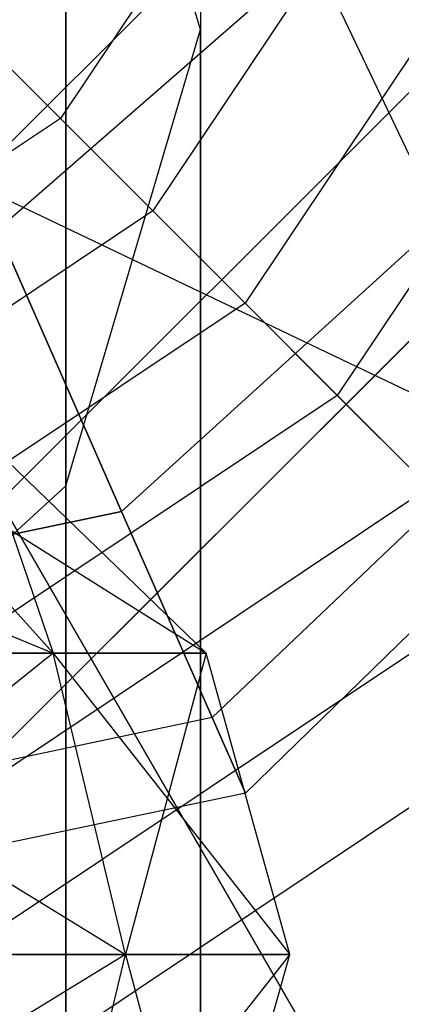
# Model space of a CAD drawing. Extents: x -1550 to 3800, y -2050 to 2050.
# Drawn here: x 253 to 255, y -9 to -5 of the extents above; entities that cross this region are included whole.
import ezdxf

# ---------------------------------------------------------------- set-up
doc = ezdxf.new("R2010")
doc.units = 0

msp = doc.modelspace()

# ---------------------------------------------------------------- linework, layer by layer
at = {"color": 0}
for p, q in [((253.171221, -0.005616, -859.820142), (253.171221, -13.231757, -863.198337)), ((253.171221, -0.005616, -864.980661), (253.171221, -10.757025, -867.726765)), ((253.841094, -0.005616, -862.400401), (253.841094, -11.994391, -865.462551)), ((253.171221, -20.328523, -897.061054), (253.171221, -2.31646, -936.358735)), ((253.841094, -4.589109, -937.400401), (253.171221, -2.31646, -936.358735)), ((256.438983, -2.44433, -837.281004), (252.829565, -5.585745, -837.281004)), ((256.438983, -2.44433, -831.281004), (252.829565, -5.585745, -831.281004)), ((254.68366, -2.726546, 380.731958), (253.143361, -5.031767, 380.731958)), ((253.748571, -2.83895, -1163.733735), (269.13276, -35.151814, -1167.067068)), ((255.284501, -2.975423, 380.803558), (253.603225, -5.491631, 380.803558)), ((251.300927, -3.189333, 390.224384), (255.897121, -7.785527, 390.224384)), ((255.884903, -3.224118, 380.879351), (254.062752, -5.951159, 380.879351)), ((256.484841, -3.47262, 380.959333), (254.521925, -6.410332, 380.959333)), ((251.98377, -6.062178, -837.281004), (254.545948, -3.5, -837.281004)), ((251.98377, -6.062178, -842.281004), (254.545948, -3.5, -842.281004)), ((252.419524, -7.361216, 390.224384), (255.53074, -4.25, 390.224384)), ((255.53074, -4.25, 393.224384), (252.419524, -7.361216, 393.224384)), ((256.323799, -4.372665, -836.879081), (253.447177, -6.988648, -836.879081)), ((256.323799, -4.372665, -831.682928), (253.447177, -6.988648, -831.682928)), ((253.143361, -5.031767, 380.731958), (252.68318, -4.571586, 380.664554)), ((253.171221, -6.861757, -938.442068), (253.841094, -4.589109, -937.400401)), ((253.841094, -22.7321, -897.817068), (253.841094, -4.589109, -937.400401)), ((252.88682, -8.131979, 444.361162), (256.323799, -4.695, 444.361162)), ((256.323799, -4.695, 443.251994), (252.88682, -8.131979, 443.251994)), ((256.324126, -4.695189, 444.362347), (252.887009, -8.132306, 444.362347)), ((256.324914, -4.695644, 444.361162), (252.887464, -8.133093, 444.361162)), ((251.63276, -4.840925, -1169.067068), (269.13276, -35.151814, -1169.067068)), ((269.13276, -35.151814, -1167.067068), (251.63276, -4.840925, -1167.067068)), ((284.05946, -20.33895, -1165.733735), (251.63276, -4.840925, -1169.067068)), ((253.143361, -5.031767, 380.731958), (250.83814, -6.572067, 380.731958)), ((253.603225, -5.491631, 380.803558), (253.143361, -5.031767, 380.731958)), ((253.603225, -5.491631, 380.803558), (251.087016, -7.172908, 380.803558)), ((254.062752, -5.951159, 380.879351), (253.603225, -5.491631, 380.803558)), ((253.447177, -6.988648, -836.879081), (252.829565, -5.585745, -837.281004)), ((252.829565, -5.585745, -831.281004), (253.447177, -6.988648, -831.682928)), ((256.239478, -5.784304, -835.781004), (253.8993, -8.015644, -835.781004)), ((256.239478, -5.784304, -832.781004), (253.8993, -8.015644, -832.781004)), ((254.062752, -5.951159, 380.879351), (251.335711, -7.77331, 380.879351)), ((254.521925, -6.410332, 380.959333), (254.062752, -5.951159, 380.879351)), ((256.208615, -6.301, -834.281004), (254.064789, -8.391551, -834.281004)), ((254.521925, -6.410332, 380.959333), (251.584213, -8.373248, 380.959333)), ((254.980723, -6.86913, 381.043502), (254.521925, -6.410332, 380.959333)), ((250.455724, -6.596288, -808.942178), (253.106714, -7.694364, -807.844102)), ((253.106714, -7.694364, -802.154375), (252.122206, -6.596288, -802.722781)), ((253.106714, -7.694364, -807.844102), (252.122206, -6.596288, -807.275696)), ((252.122206, -6.596288, -807.275696), (253.868993, -7.694364, -804.999239)), ((253.868993, -7.694364, -804.999239), (252.732181, -6.596288, -804.999239)), ((252.732181, -6.596288, -804.999239), (253.106714, -7.694364, -802.154375)), ((251.341094, -8.525451, -939.204621), (253.171221, -6.861757, -938.442068)), ((253.171221, -25.135677, -898.573082), (253.171221, -6.861757, -938.442068)), ((254.980723, -6.86913, 381.043502), (251.832513, -8.972697, 381.043502)), ((248.486904, -8.032175, -836.879081), (253.447177, -6.988648, -836.879081)), ((253.447177, -6.988648, -831.682928), (248.486904, -8.032175, -831.682928)), ((253.8993, -8.015644, -835.781004), (253.447177, -6.988648, -836.879081)), ((253.447177, -6.988648, -831.682928), (253.8993, -8.015644, -832.781004)), ((255.439128, -7.327535, 381.131853), (252.0806, -9.571632, 381.131853)), ((251.02413, -7.694364, -800.071791), (253.106714, -7.694364, -802.154375)), ((251.02413, -7.694364, -809.926686), (253.467069, -9.194364, -808.052153)), ((253.106714, -7.694364, -807.844102), (251.02413, -7.694364, -809.926686)), ((253.106714, -7.694364, -802.154375), (251.232181, -9.194364, -799.711436)), ((253.467069, -9.194364, -801.946324), (253.106714, -7.694364, -802.154375)), ((253.106714, -7.694364, -802.154375), (253.868993, -7.694364, -804.999239)), ((253.467069, -9.194364, -808.052153), (253.106714, -7.694364, -807.844102)), ((253.106714, -7.694364, -807.844102), (254.285095, -9.194364, -804.999239)), ((253.868993, -7.694364, -804.999239), (253.106714, -7.694364, -807.844102)), ((253.868993, -7.694364, -804.999239), (253.467069, -9.194364, -801.946324)), ((254.285095, -9.194364, -804.999239), (253.868993, -7.694364, -804.999239)), ((255.897121, -7.785527, 381.224384), (252.328464, -10.170028, 381.224384)), ((255.897121, -7.785527, 390.224384), (252.328464, -10.170028, 390.224384)), ((253.8993, -8.015644, -835.781004), (248.489198, -9.153805, -835.781004)), ((253.8993, -8.015644, -832.781004), (248.489198, -9.153805, -832.781004)), ((253.8993, -8.015644, -832.781004), (254.064789, -8.391551, -834.281004)), ((254.064789, -8.391551, -834.281004), (253.8993, -8.015644, -835.781004)), ((254.064789, -8.391551, -834.281004), (248.490038, -9.564351, -834.281004)), ((253.467069, -9.194364, -801.946324), (251.02413, -10.694364, -800.071791)), ((251.232181, -9.194364, -799.711436), (253.467069, -9.194364, -801.946324)), ((253.467069, -9.194364, -808.052153), (251.232181, -9.194364, -810.287041)), ((253.106714, -10.694364, -802.154375), (253.467069, -9.194364, -801.946324)), ((254.285095, -9.194364, -804.999239), (253.106714, -10.694364, -802.154375)), ((253.106714, -10.694364, -807.844102), (253.467069, -9.194364, -808.052153)), ((253.467069, -9.194364, -801.946324), (254.285095, -9.194364, -804.999239)), ((253.467069, -9.194364, -808.052153), (253.868993, -10.694364, -804.999239)), ((254.285095, -9.194364, -804.999239), (253.467069, -9.194364, -808.052153)), ((253.868993, -10.694364, -804.999239), (254.285095, -9.194364, -804.999239))]:
    msp.add_line(p, q, dxfattribs=at)

doc.saveas('drawing.dxf')
